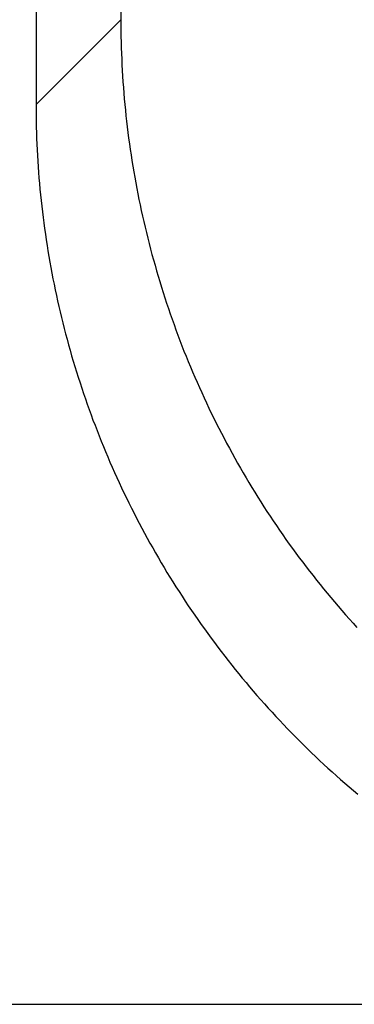
# Model space of a CAD drawing. Units: millimetres. Extents: x 0 to 841, y 0 to 594.
# Drawn here: x 58 to 62, y 474 to 485 of the extents above; entities that cross this region are included whole.
import ezdxf

# ---------------------------------------------------------------- set-up
doc = ezdxf.new("R2010")
doc.units = ezdxf.units.MM
doc.layers.add('LAYER_1', color=179, linetype='Continuous')
doc.layers.add('SLD-0', color=179, linetype='Continuous')

msp = doc.modelspace()

# ---------------------------------------------------------------- linework, layer by layer
at = {"layer": 'LAYER_1'}
msp.add_line((67.451, 473.875), (51.309, 473.875), dxfattribs=at)
at = {"layer": 'SLD-0'}
for p, q in [((58.458, 539.882), (58.458, 483.869)), ((59.4, 538.939), (59.4, 484.812)), ((58.458, 483.869), (59.4, 484.812)), ((59.4, 484.812), (59.401, 484.749)), ((59.401, 484.749), (59.401, 484.687)), ((59.401, 484.687), (59.402, 484.624)), ((59.402, 484.624), (59.404, 484.561)), ((59.404, 484.561), (59.405, 484.498)), ((59.405, 484.498), (59.408, 484.435)), ((59.408, 484.435), (59.41, 484.373)), ((59.41, 484.373), (59.413, 484.31)), ((59.413, 484.31), (59.416, 484.247)), ((59.416, 484.247), (59.42, 484.184)), ((59.42, 484.184), (59.424, 484.122)), ((59.424, 484.122), (59.429, 484.059)), ((59.429, 484.059), (59.434, 483.996)), ((59.434, 483.996), (59.439, 483.934)), ((58.458, 483.869), (58.458, 483.807)), ((59.439, 483.934), (59.445, 483.871)), ((59.445, 483.871), (59.451, 483.809)), ((58.458, 483.807), (58.458, 483.744)), ((58.458, 483.744), (58.459, 483.681)), ((59.451, 483.809), (59.457, 483.746)), ((59.457, 483.746), (59.464, 483.684)), ((58.459, 483.681), (58.461, 483.618)), ((59.464, 483.684), (59.472, 483.622)), ((58.461, 483.618), (58.462, 483.555)), ((58.462, 483.555), (58.465, 483.493)), ((59.472, 483.622), (59.479, 483.559)), ((59.479, 483.559), (59.487, 483.497)), ((58.465, 483.493), (58.467, 483.43)), ((58.467, 483.43), (58.47, 483.367)), ((59.487, 483.497), (59.496, 483.435)), ((59.496, 483.435), (59.505, 483.372)), ((58.47, 483.367), (58.474, 483.304)), ((58.474, 483.304), (58.477, 483.242)), ((59.505, 483.372), (59.514, 483.31)), ((59.514, 483.31), (59.523, 483.248)), ((58.477, 483.242), (58.481, 483.179)), ((59.523, 483.248), (59.533, 483.186)), ((58.481, 483.179), (58.486, 483.116)), ((58.486, 483.116), (58.491, 483.054)), ((59.533, 483.186), (59.544, 483.124)), ((59.544, 483.124), (59.555, 483.062)), ((58.491, 483.054), (58.496, 482.991)), ((58.496, 482.991), (58.502, 482.928)), ((59.555, 483.062), (59.566, 483.001)), ((59.566, 483.001), (59.577, 482.939)), ((58.502, 482.928), (58.508, 482.866)), ((58.508, 482.866), (58.514, 482.803)), ((59.577, 482.939), (59.589, 482.877)), ((59.589, 482.877), (59.602, 482.816)), ((58.514, 482.803), (58.521, 482.741)), ((59.602, 482.816), (59.614, 482.754)), ((59.614, 482.754), (59.628, 482.693)), ((58.521, 482.741), (58.529, 482.679)), ((58.529, 482.679), (58.536, 482.616)), ((59.628, 482.693), (59.641, 482.631)), ((58.536, 482.616), (58.544, 482.554)), ((58.544, 482.554), (58.553, 482.492)), ((59.641, 482.631), (59.655, 482.57)), ((59.655, 482.57), (59.669, 482.509)), ((58.553, 482.492), (58.562, 482.43)), ((58.562, 482.43), (58.571, 482.367)), ((59.669, 482.509), (59.684, 482.448)), ((59.684, 482.448), (59.699, 482.387)), ((58.571, 482.367), (58.581, 482.305)), ((59.699, 482.387), (59.714, 482.326)), ((59.714, 482.326), (59.73, 482.265)), ((58.581, 482.305), (58.591, 482.243)), ((58.591, 482.243), (58.601, 482.181)), ((59.73, 482.265), (59.746, 482.205)), ((59.746, 482.205), (59.763, 482.144)), ((58.601, 482.181), (58.612, 482.12)), ((58.612, 482.12), (58.623, 482.058)), ((59.763, 482.144), (59.78, 482.084)), ((58.623, 482.058), (58.635, 481.996)), ((58.635, 481.996), (58.646, 481.934)), ((59.78, 482.084), (59.797, 482.023)), ((59.797, 482.023), (59.815, 481.963)), ((58.646, 481.934), (58.659, 481.873)), ((59.815, 481.963), (59.833, 481.903)), ((59.833, 481.903), (59.851, 481.843)), ((58.659, 481.873), (58.672, 481.811)), ((58.672, 481.811), (58.685, 481.75)), ((59.851, 481.843), (59.87, 481.783)), ((59.87, 481.783), (59.889, 481.723)), ((58.685, 481.75), (58.698, 481.689)), ((58.698, 481.689), (58.712, 481.627)), ((59.889, 481.723), (59.909, 481.663)), ((59.909, 481.663), (59.929, 481.604)), ((58.712, 481.627), (58.726, 481.566)), ((58.726, 481.566), (58.741, 481.505)), ((59.929, 481.604), (59.949, 481.544)), ((58.741, 481.505), (58.756, 481.444)), ((58.756, 481.444), (58.771, 481.383)), ((59.949, 481.544), (59.97, 481.485)), ((59.97, 481.485), (59.991, 481.426)), ((58.771, 481.383), (58.787, 481.322)), ((59.991, 481.426), (60.013, 481.367)), ((60.013, 481.367), (60.034, 481.308)), ((58.787, 481.322), (58.803, 481.262)), ((58.803, 481.262), (58.82, 481.201)), ((60.034, 481.308), (60.057, 481.249)), ((60.057, 481.249), (60.079, 481.191)), ((58.82, 481.201), (58.837, 481.141)), ((58.837, 481.141), (58.854, 481.08)), ((60.079, 481.191), (60.102, 481.132)), ((60.102, 481.132), (60.125, 481.074)), ((58.854, 481.08), (58.872, 481.02)), ((58.872, 481.02), (58.89, 480.96)), ((60.125, 481.074), (60.149, 481.016)), ((60.149, 481.016), (60.173, 480.958)), ((58.89, 480.96), (58.908, 480.9)), ((58.908, 480.9), (58.927, 480.84)), ((60.173, 480.958), (60.197, 480.9)), ((60.197, 480.9), (60.222, 480.842)), ((58.927, 480.84), (58.947, 480.78)), ((60.222, 480.842), (60.247, 480.785)), ((60.247, 480.785), (60.273, 480.727)), ((58.947, 480.78), (58.966, 480.721)), ((58.966, 480.721), (58.986, 480.661)), ((60.273, 480.727), (60.299, 480.67)), ((58.986, 480.661), (59.006, 480.602)), ((59.006, 480.602), (59.027, 480.542)), ((60.299, 480.67), (60.325, 480.613)), ((60.325, 480.613), (60.351, 480.556)), ((59.027, 480.542), (59.048, 480.483)), ((59.048, 480.483), (59.07, 480.424)), ((60.351, 480.556), (60.378, 480.499)), ((60.378, 480.499), (60.405, 480.443)), ((59.07, 480.424), (59.091, 480.365)), ((59.091, 480.365), (59.114, 480.307)), ((60.405, 480.443), (60.433, 480.386)), ((60.433, 480.386), (60.461, 480.33)), ((59.114, 480.307), (59.136, 480.248)), ((59.136, 480.248), (59.159, 480.189)), ((60.461, 480.33), (60.489, 480.274)), ((60.489, 480.274), (60.518, 480.218)), ((59.159, 480.189), (59.182, 480.131)), ((59.182, 480.131), (59.206, 480.073)), ((60.518, 480.218), (60.547, 480.163)), ((60.547, 480.163), (60.576, 480.107)), ((59.206, 480.073), (59.23, 480.015)), ((59.23, 480.015), (59.255, 479.957)), ((60.576, 480.107), (60.606, 480.052)), ((60.606, 480.052), (60.636, 479.997)), ((59.255, 479.957), (59.279, 479.899)), ((60.636, 479.997), (60.667, 479.942)), ((60.667, 479.942), (60.697, 479.887)), ((59.279, 479.899), (59.304, 479.842)), ((59.304, 479.842), (59.33, 479.784)), ((60.697, 479.887), (60.729, 479.832)), ((60.729, 479.832), (60.76, 479.778)), ((59.33, 479.784), (59.356, 479.727)), ((59.356, 479.727), (59.382, 479.67)), ((60.76, 479.778), (60.792, 479.724)), ((60.792, 479.724), (60.824, 479.67)), ((59.382, 479.67), (59.408, 479.613)), ((59.408, 479.613), (59.435, 479.556)), ((60.824, 479.67), (60.856, 479.616)), ((60.856, 479.616), (60.889, 479.563)), ((59.435, 479.556), (59.463, 479.5)), ((59.463, 479.5), (59.49, 479.444)), ((60.889, 479.563), (60.922, 479.509)), ((60.922, 479.509), (60.956, 479.456)), ((59.49, 479.444), (59.518, 479.387)), ((59.518, 479.387), (59.547, 479.331)), ((60.956, 479.456), (60.99, 479.403)), ((60.99, 479.403), (61.024, 479.351)), ((59.547, 479.331), (59.575, 479.275)), ((59.575, 479.275), (59.604, 479.22)), ((61.024, 479.351), (61.058, 479.298)), ((61.058, 479.298), (61.093, 479.246)), ((59.604, 479.22), (59.634, 479.164)), ((59.634, 479.164), (59.663, 479.109)), ((61.093, 479.246), (61.128, 479.194)), ((61.128, 479.194), (61.164, 479.142)), ((61.164, 479.142), (61.199, 479.09)), ((59.663, 479.109), (59.693, 479.054)), ((59.693, 479.054), (59.724, 478.999)), ((61.199, 479.09), (61.235, 479.039)), ((61.235, 479.039), (61.272, 478.988)), ((59.724, 478.999), (59.755, 478.944)), ((59.755, 478.944), (59.786, 478.89)), ((61.272, 478.988), (61.309, 478.937)), ((61.309, 478.937), (61.346, 478.886)), ((59.786, 478.89), (59.817, 478.835)), ((59.817, 478.835), (59.849, 478.781)), ((61.346, 478.886), (61.383, 478.836)), ((61.383, 478.836), (61.421, 478.786)), ((59.849, 478.781), (59.881, 478.727)), ((59.881, 478.727), (59.913, 478.673)), ((61.421, 478.786), (61.459, 478.736)), ((61.459, 478.736), (61.497, 478.686)), ((59.913, 478.673), (59.946, 478.62)), ((59.946, 478.62), (59.979, 478.567)), ((61.497, 478.686), (61.536, 478.637)), ((61.536, 478.637), (61.575, 478.587)), ((59.979, 478.567), (60.013, 478.513)), ((60.013, 478.513), (60.047, 478.461)), ((61.575, 478.587), (61.614, 478.538)), ((61.614, 478.538), (61.653, 478.49)), ((61.653, 478.49), (61.693, 478.441)), ((60.047, 478.461), (60.081, 478.408)), ((60.081, 478.408), (60.115, 478.355)), ((61.693, 478.441), (61.733, 478.393)), ((61.733, 478.393), (61.774, 478.345)), ((60.115, 478.355), (60.15, 478.303)), ((60.15, 478.303), (60.185, 478.251)), ((61.774, 478.345), (61.815, 478.297)), ((61.815, 478.297), (61.856, 478.25)), ((60.185, 478.251), (60.221, 478.199)), ((60.221, 478.199), (60.256, 478.148)), ((61.856, 478.25), (61.897, 478.202)), ((61.897, 478.202), (61.939, 478.155)), ((60.256, 478.148), (60.293, 478.096)), ((60.293, 478.096), (60.329, 478.045)), ((61.939, 478.155), (61.981, 478.109)), ((61.981, 478.109), (62.023, 478.062)), ((60.329, 478.045), (60.366, 477.994)), ((60.366, 477.994), (60.403, 477.944)), ((60.403, 477.944), (60.44, 477.893)), ((60.44, 477.893), (60.478, 477.843)), ((60.478, 477.843), (60.516, 477.793)), ((60.516, 477.793), (60.554, 477.743)), ((60.554, 477.743), (60.593, 477.694)), ((60.593, 477.694), (60.632, 477.644)), ((60.632, 477.644), (60.671, 477.595)), ((60.671, 477.595), (60.711, 477.547)), ((60.711, 477.547), (60.75, 477.498)), ((60.75, 477.498), (60.791, 477.45)), ((60.791, 477.45), (60.831, 477.402)), ((60.831, 477.402), (60.872, 477.354)), ((60.872, 477.354), (60.913, 477.307)), ((60.913, 477.307), (60.954, 477.259)), ((60.954, 477.259), (60.996, 477.212)), ((60.996, 477.212), (61.038, 477.166)), ((61.038, 477.166), (61.08, 477.119)), ((61.08, 477.119), (61.123, 477.073)), ((61.123, 477.073), (61.166, 477.027)), ((61.166, 477.027), (61.209, 476.982)), ((61.209, 476.982), (61.252, 476.936)), ((61.252, 476.936), (61.296, 476.891)), ((61.296, 476.891), (61.34, 476.846)), ((61.34, 476.846), (61.384, 476.802)), ((61.384, 476.802), (61.429, 476.758)), ((61.429, 476.758), (61.473, 476.714)), ((61.473, 476.714), (61.518, 476.67)), ((61.518, 476.67), (61.564, 476.627)), ((61.564, 476.627), (61.609, 476.583)), ((61.609, 476.583), (61.655, 476.541)), ((61.655, 476.541), (61.701, 476.498)), ((61.701, 476.498), (61.748, 476.456)), ((61.748, 476.456), (61.795, 476.414)), ((61.795, 476.414), (61.842, 476.372)), ((61.842, 476.372), (61.889, 476.331)), ((61.889, 476.331), (61.936, 476.29)), ((61.936, 476.29), (61.984, 476.249)), ((61.984, 476.249), (62.032, 476.208))]:
    msp.add_line(p, q, dxfattribs=at)

doc.saveas('drawing.dxf')
